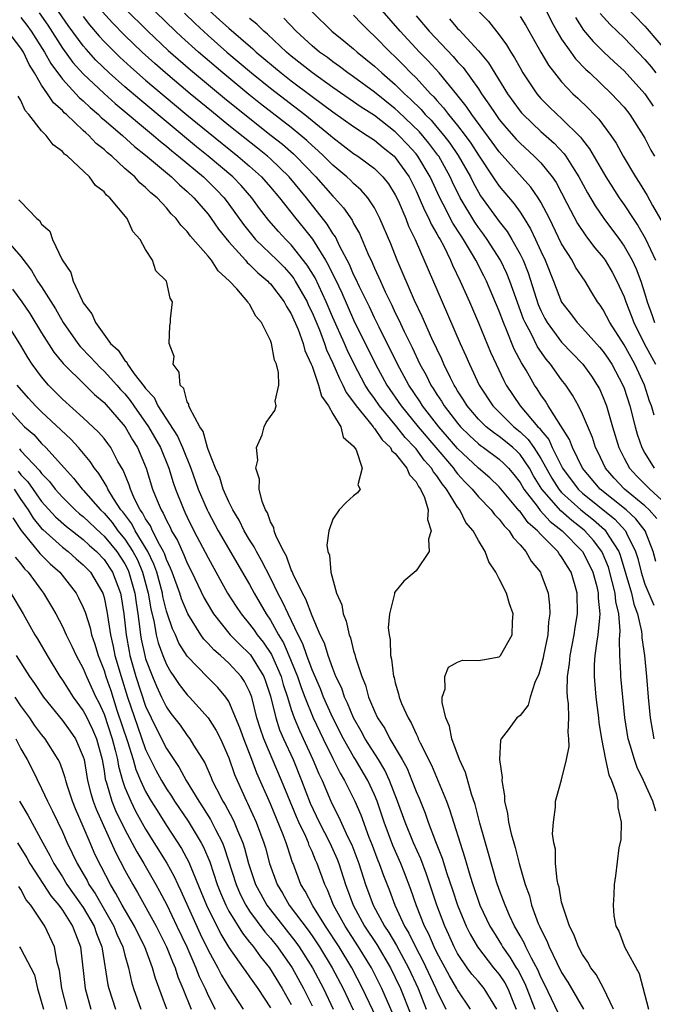
# Model space of a CAD drawing. Units: inches. Extents: x 2571000 to 2574000, y 1515000 to 1518000.
# Drawn here: x 2571375 to 2571436, y 1515817 to 1515912 of the extents above; entities that cross this region are included whole.
import ezdxf

# ---------------------------------------------------------------- set-up
doc = ezdxf.new("R2010")
doc.units = ezdxf.units.IN
doc.header["$MEASUREMENT"] = 0
doc.layers.add('LD25711515_2ft', color=62, linetype='Continuous')

msp = doc.modelspace()

# ---------------------------------------------------------------- linework, layer by layer
at = {"layer": 'LD25711515_2ft'}
for points, elevation in [([(2571426.672, 1515816.672), (2571425.368, 1515819.368), (2571425, 1515820.077), (2571424.731, 1515820.731), (2571424.088, 1515821.912), (2571423.547, 1515823), (2571423.387, 1515823.387), (2571423, 1515824.063), (2571422.673, 1515824.673), (2571422.472, 1515825), (2571421.996, 1515826.004), (2571421.554, 1515827), (2571421.421, 1515827.421), (2571421, 1515828.507), (2571420.746, 1515829.254), (2571419.975, 1515831.975), (2571419.122, 1515834.878), (2571418.673, 1515836.673), (2571418.324, 1515837.676), (2571417.761, 1515839.761), (2571417.186, 1515841), (2571416.446, 1515843), (2571416.21, 1515844.21), (2571415.865, 1515845), (2571415.518, 1515846.482), (2571415.525, 1515847), (2571415.794, 1515847.794), (2571415.771, 1515849), (2571416.126, 1515849.874), (2571417, 1515850.362), (2571417.454, 1515850.546), (2571419, 1515850.513), (2571419.396, 1515850.604), (2571421, 1515850.891), (2571421.108, 1515851), (2571422.247, 1515853), (2571422.288, 1515854.288), (2571422.344, 1515855), (2571421.986, 1515855.986), (2571421.682, 1515857), (2571421, 1515858.384), (2571420.676, 1515859), (2571420.007, 1515860.007), (2571419.651, 1515861), (2571419, 1515862.059), (2571418.495, 1515863), (2571417.789, 1515863.789), (2571417.199, 1515865), (2571417, 1515865.249), (2571415.926, 1515867), (2571415.503, 1515867.503), (2571415, 1515868.269), (2571414.669, 1515868.669), (2571414.497, 1515869), (2571413.792, 1515869.793), (2571413, 1515870.873), (2571412.894, 1515871), (2571411.967, 1515871.967), (2571411.158, 1515873), (2571409.477, 1515875), (2571409, 1515875.695), (2571408.445, 1515876.445), (2571408.107, 1515877), (2571407.038, 1515879), (2571406.38, 1515880.38), (2571406.119, 1515881), (2571405, 1515883.508), (2571404.361, 1515885), (2571403.289, 1515887.29), (2571402.537, 1515888.537), (2571401, 1515890.479), (2571400.472, 1515891), (2571399.76, 1515891.759), (2571398.83, 1515892.83), (2571397.959, 1515893.959), (2571397.214, 1515895), (2571396.179, 1515896.179), (2571395.39, 1515897), (2571393.024, 1515899), (2571391.902, 1515899.902), (2571386.436, 1515904.436), (2571385, 1515905.669), (2571383.491, 1515907), (2571382.223, 1515908.223), (2571381.268, 1515909.268), (2571381, 1515909.591), (2571379.554, 1515911.554), (2571377.121, 1515915.121)], 8680), ([(2571385, 1515913.181), (2571387.221, 1515911), (2571389.169, 1515909.169), (2571391.304, 1515907.304), (2571394.575, 1515904.575), (2571396.527, 1515903), (2571399.083, 1515901), (2571400.147, 1515900.147), (2571401.221, 1515899.221), (2571401.454, 1515899), (2571403.377, 1515897), (2571405, 1515895.162), (2571405.165, 1515895), (2571406.037, 1515894.037), (2571406.846, 1515892.846), (2571407, 1515892.527), (2571407.559, 1515891.559), (2571408.371, 1515889.629), (2571408.778, 1515888.778), (2571409, 1515888.244), (2571409.402, 1515887.402), (2571409.566, 1515887), (2571410.039, 1515885.961), (2571410.673, 1515884.673), (2571411, 1515883.948), (2571411.317, 1515883.317), (2571411.848, 1515882.151), (2571412.613, 1515880.613), (2571413.378, 1515879), (2571413.958, 1515877.958), (2571414.426, 1515877), (2571414.66, 1515876.66), (2571415, 1515876.105), (2571415.446, 1515875.446), (2571415.704, 1515875), (2571417, 1515873.329), (2571417.281, 1515873), (2571418.137, 1515872.137), (2571419, 1515871.347), (2571419.19, 1515871.19), (2571419.478, 1515871), (2571421, 1515869.862), (2571421.45, 1515869.45), (2571421.894, 1515869), (2571422.404, 1515868.403), (2571423, 1515867.648), (2571423.376, 1515867), (2571424.655, 1515865.345), (2571424.946, 1515864.946), (2571425.891, 1515863.891), (2571427.063, 1515863), (2571429.018, 1515861.018), (2571429.685, 1515859.685), (2571429.991, 1515859), (2571430.369, 1515857.631), (2571430.514, 1515857), (2571430.517, 1515856.517), (2571430.682, 1515855), (2571430.627, 1515854.627), (2571430.48, 1515853), (2571430.369, 1515852.369), (2571430.205, 1515851), (2571430.139, 1515850.139), (2571430.132, 1515849), (2571430.178, 1515848.178), (2571430.291, 1515847), (2571430.541, 1515845), (2571430.576, 1515844.576), (2571430.822, 1515843), (2571431.229, 1515841), (2571431.551, 1515839.551), (2571431.8, 1515839), (2571432.246, 1515837.754), (2571432.401, 1515837), (2571432.396, 1515836.396), (2571432.716, 1515835), (2571432.681, 1515833.319), (2571432.508, 1515832.508), (2571432.178, 1515829.822), (2571432.042, 1515829), (2571432.021, 1515828.021), (2571431.937, 1515827), (2571432.03, 1515825.97), (2571432.221, 1515825), (2571432.497, 1515824.497), (2571433, 1515823.098), (2571433.075, 1515822.925), (2571434.453, 1515820.453), (2571435.341, 1515817)], 8674), ([(2571436.047, 1515836.047), (2571435.773, 1515837), (2571434.862, 1515839), (2571434.252, 1515840.252), (2571433.991, 1515841), (2571433.599, 1515842.402), (2571433.406, 1515843), (2571433.089, 1515845), (2571432.874, 1515847), (2571432.68, 1515849), (2571432.682, 1515849.318), (2571432.583, 1515851), (2571432.552, 1515852.552), (2571432.631, 1515853.369), (2571432.502, 1515855), (2571432.206, 1515856.206), (2571432.142, 1515857), (2571431.871, 1515858.129), (2571431.493, 1515859.493), (2571431, 1515860.711), (2571430.867, 1515861), (2571430.07, 1515862.07), (2571429.231, 1515863), (2571429, 1515863.194), (2571427.979, 1515863.979), (2571426.907, 1515864.907), (2571425.085, 1515867), (2571424.289, 1515868.289), (2571423.893, 1515869), (2571423, 1515870.328), (2571422.666, 1515870.666), (2571422.302, 1515871), (2571421.588, 1515871.587), (2571421, 1515872.056), (2571420.432, 1515872.432), (2571419.743, 1515873), (2571419, 1515873.735), (2571417.917, 1515875), (2571417.577, 1515875.577), (2571417, 1515876.455), (2571416.801, 1515876.801), (2571416.666, 1515877), (2571416.311, 1515877.689), (2571415.674, 1515879), (2571415.473, 1515879.473), (2571414.514, 1515881.486), (2571413.589, 1515883.589), (2571412.861, 1515885.14), (2571411.19, 1515889), (2571410.564, 1515890.564), (2571409.53, 1515893), (2571409, 1515894.029), (2571408.372, 1515895), (2571407.733, 1515895.732), (2571407, 1515896.371), (2571406.691, 1515896.691), (2571406.356, 1515897), (2571405, 1515898.132), (2571404.145, 1515899), (2571403.556, 1515899.557), (2571403, 1515900.04), (2571402.507, 1515900.507), (2571401.928, 1515901), (2571401, 1515901.749), (2571398.043, 1515904.043), (2571396.93, 1515904.93), (2571394.413, 1515907), (2571392.07, 1515909), (2571390.454, 1515910.454), (2571389.871, 1515911), (2571387, 1515913.798)], 8672), ([(2571433, 1515913.536), (2571435, 1515911.492), (2571435.233, 1515911.233), (2571437.066, 1515909.066)], 8642), ([(2571375, 1515912.319), (2571375.579, 1515911.579), (2571375.985, 1515911), (2571377.277, 1515909), (2571377.891, 1515907.891), (2571379, 1515906.412), (2571380.622, 1515904.622), (2571381, 1515904.308), (2571381.663, 1515903.663), (2571382.456, 1515903), (2571382.725, 1515902.726), (2571383, 1515902.507), (2571384.763, 1515901), (2571385.931, 1515899.931), (2571387, 1515899.107), (2571389.492, 1515897), (2571390.242, 1515896.242), (2571391, 1515895.614), (2571391.643, 1515895), (2571393, 1515893.409), (2571393.311, 1515893), (2571393.997, 1515891.997), (2571395, 1515890.759), (2571396.602, 1515889), (2571396.777, 1515888.776), (2571397, 1515888.596), (2571397.792, 1515887.792), (2571398.746, 1515887), (2571398.859, 1515886.859), (2571399, 1515886.731), (2571400.316, 1515885), (2571400.542, 1515884.542), (2571401, 1515883.855), (2571401.671, 1515882.329), (2571402.146, 1515881), (2571402.311, 1515880.311), (2571402.929, 1515879), (2571403, 1515878.815), (2571403.628, 1515877), (2571403.919, 1515875.919), (2571404.569, 1515875), (2571405, 1515874.226), (2571405.76, 1515873), (2571405.996, 1515871.996), (2571407, 1515871.118), (2571407.039, 1515871.039), (2571407.086, 1515871), (2571407.235, 1515870.766), (2571407.828, 1515869), (2571407.417, 1515867.417), (2571407.624, 1515867), (2571407.365, 1515866.635), (2571407, 1515866.357), (2571406.275, 1515865.725), (2571405.599, 1515865), (2571405, 1515864.101), (2571404.604, 1515863), (2571404.406, 1515861.595), (2571404.506, 1515861), (2571404.664, 1515860.664), (2571404.802, 1515859), (2571405.362, 1515857), (2571405.863, 1515855.863), (2571405.994, 1515855), (2571406.292, 1515854.292), (2571406.565, 1515853), (2571406.694, 1515852.694), (2571407, 1515851.463), (2571407.117, 1515851.117), (2571407.176, 1515850.824), (2571407.776, 1515849), (2571408.139, 1515848.139), (2571408.436, 1515847), (2571409, 1515845.642), (2571409.3, 1515845), (2571409.988, 1515843.987), (2571410.493, 1515843), (2571411.663, 1515841), (2571412.134, 1515840.134), (2571412.602, 1515839), (2571413, 1515837.944), (2571413.287, 1515837.287), (2571413.862, 1515835.862), (2571414.166, 1515835), (2571414.876, 1515833.124), (2571415.519, 1515831.519), (2571415.961, 1515830.039), (2571416.491, 1515828.49), (2571416.977, 1515827), (2571417.823, 1515825), (2571418.212, 1515824.212), (2571418.895, 1515823), (2571420.448, 1515821), (2571421, 1515820.331), (2571421.534, 1515819.534), (2571421.809, 1515819), (2571422.366, 1515817.634), (2571422.642, 1515817)], 8684), ([(2571376.77, 1515912.77), (2571377.583, 1515911.583), (2571379, 1515909.394), (2571380.008, 1515908.008), (2571381, 1515906.902), (2571383, 1515905.012), (2571384.064, 1515904.064), (2571387.75, 1515901), (2571388.412, 1515900.412), (2571389, 1515899.957), (2571389.515, 1515899.515), (2571390.162, 1515899), (2571392.549, 1515897), (2571393, 1515896.569), (2571393.787, 1515895.787), (2571394.537, 1515895), (2571395, 1515894.388), (2571396.417, 1515892.417), (2571397.303, 1515891.303), (2571397.576, 1515891), (2571399.643, 1515889), (2571400.316, 1515888.316), (2571401, 1515887.562), (2571401.243, 1515887.244), (2571401.392, 1515887), (2571402.515, 1515885), (2571402.661, 1515884.662), (2571403, 1515883.973), (2571403.707, 1515882.293), (2571404.207, 1515881), (2571404.4, 1515880.4), (2571405, 1515879.099), (2571405.628, 1515877.628), (2571405.974, 1515877), (2571406.296, 1515876.296), (2571407, 1515875.365), (2571407.241, 1515875), (2571408.37, 1515873.63), (2571408.864, 1515873), (2571408.909, 1515872.909), (2571409, 1515872.833), (2571409.734, 1515871.734), (2571410.536, 1515871), (2571410.678, 1515870.678), (2571411, 1515870.416), (2571412.115, 1515869), (2571412.361, 1515868.361), (2571413, 1515867.701), (2571413.24, 1515867.24), (2571413.438, 1515867), (2571413.821, 1515866.179), (2571414.162, 1515865), (2571414.093, 1515864.092), (2571414.464, 1515863), (2571414.196, 1515862.195), (2571414.265, 1515861), (2571413, 1515859.132), (2571411.838, 1515858.162), (2571410.94, 1515857.06), (2571410.921, 1515856.921), (2571410.46, 1515855), (2571410.329, 1515853.671), (2571410.408, 1515853), (2571410.517, 1515852.517), (2571410.556, 1515851), (2571410.652, 1515850.651), (2571410.845, 1515849), (2571410.886, 1515848.885), (2571411, 1515848.376), (2571411.324, 1515847.323), (2571411.378, 1515847), (2571411.605, 1515846.395), (2571412.233, 1515845), (2571412.541, 1515844.541), (2571413, 1515843.462), (2571413.165, 1515843.165), (2571413.218, 1515843), (2571413.389, 1515842.611), (2571414.47, 1515840.47), (2571415.912, 1515837), (2571416.219, 1515836.219), (2571417.671, 1515831.671), (2571418.196, 1515829.804), (2571418.449, 1515829), (2571419.147, 1515827), (2571420.106, 1515825), (2571420.435, 1515824.435), (2571421.213, 1515823.213), (2571421.327, 1515823), (2571422.025, 1515822.025), (2571422.635, 1515821), (2571422.781, 1515820.781), (2571423.468, 1515819.468), (2571423.659, 1515819), (2571424.423, 1515817)], 8682), ([(2571381, 1515912.409), (2571381.613, 1515911.613), (2571382.529, 1515910.529), (2571383, 1515910.021), (2571384.517, 1515908.517), (2571385.561, 1515907.561), (2571387, 1515906.306), (2571388.789, 1515904.79), (2571390.972, 1515902.972), (2571393, 1515901.301), (2571395.874, 1515899), (2571397, 1515898.033), (2571398.146, 1515897), (2571399, 1515896.025), (2571399.864, 1515895), (2571401.437, 1515893), (2571402.155, 1515892.155), (2571403.031, 1515891.031), (2571404.299, 1515889), (2571404.56, 1515888.56), (2571405, 1515887.611), (2571405.211, 1515887.21), (2571405.854, 1515885.854), (2571407, 1515883.279), (2571409.103, 1515879), (2571410.2, 1515877), (2571411.567, 1515875), (2571413.207, 1515873), (2571416.592, 1515869), (2571416.753, 1515868.753), (2571417, 1515868.46), (2571417.698, 1515867.698), (2571418.38, 1515867), (2571419, 1515866.253), (2571420.224, 1515865), (2571420.547, 1515864.547), (2571421, 1515864.107), (2571421.462, 1515863.462), (2571421.956, 1515863), (2571422.336, 1515862.336), (2571423, 1515861.654), (2571423.558, 1515861), (2571424.073, 1515860.072), (2571424.952, 1515859), (2571425, 1515858.895), (2571425.695, 1515857), (2571425.847, 1515855.847), (2571425.869, 1515855), (2571425.749, 1515854.251), (2571425.659, 1515853), (2571425.245, 1515851), (2571425.213, 1515850.787), (2571425, 1515849.915), (2571424.797, 1515849.203), (2571424.413, 1515848.413), (2571423.972, 1515847), (2571423.773, 1515846.227), (2571423, 1515845.255), (2571422.684, 1515845), (2571421.87, 1515843.87), (2571421.183, 1515843), (2571421.116, 1515842.883), (2571421.013, 1515841), (2571421.277, 1515839.277), (2571421.237, 1515839), (2571421.519, 1515837.519), (2571421.517, 1515837), (2571421.805, 1515835.805), (2571421.894, 1515835), (2571422.149, 1515833.851), (2571422.392, 1515833), (2571422.542, 1515832.542), (2571422.921, 1515831), (2571423.49, 1515829), (2571423.895, 1515827.895), (2571424.116, 1515827), (2571424.756, 1515825.244), (2571424.86, 1515825), (2571425, 1515824.694), (2571425.586, 1515823.586), (2571425.8, 1515823), (2571426.527, 1515821.473), (2571427, 1515820.536), (2571427.598, 1515819.598), (2571429.095, 1515817)], 8678), ([(2571431.969, 1515817), (2571431.038, 1515819.038), (2571430.331, 1515820.331), (2571429.821, 1515821), (2571429.528, 1515821.528), (2571429, 1515822.274), (2571428.61, 1515823), (2571428.175, 1515824.175), (2571427.747, 1515825), (2571427.067, 1515827), (2571427, 1515827.299), (2571426.749, 1515828.749), (2571426.667, 1515829), (2571426.571, 1515829.429), (2571426.415, 1515831), (2571426.401, 1515832.401), (2571426.259, 1515833), (2571426.135, 1515833.865), (2571426.212, 1515835), (2571426.423, 1515836.423), (2571426.417, 1515837), (2571426.532, 1515837.467), (2571427, 1515839.071), (2571427.459, 1515841), (2571427.736, 1515842.264), (2571427.697, 1515843), (2571427.628, 1515843.628), (2571427.693, 1515845), (2571427.647, 1515846.354), (2571427.569, 1515847), (2571427.536, 1515847.536), (2571427.563, 1515849), (2571427.747, 1515850.253), (2571427.806, 1515851), (2571428.195, 1515853), (2571428.29, 1515853.71), (2571428.522, 1515855), (2571428.497, 1515857), (2571428.308, 1515857.692), (2571427.917, 1515859), (2571427.551, 1515859.551), (2571427, 1515860.498), (2571426.775, 1515860.775), (2571426.638, 1515861), (2571425, 1515862.644), (2571424.685, 1515863), (2571423.771, 1515863.771), (2571423, 1515864.855), (2571422.925, 1515864.925), (2571421, 1515867.217), (2571420.094, 1515868.094), (2571419, 1515869.015), (2571417, 1515870.909), (2571416.038, 1515872.038), (2571415.194, 1515873), (2571413.619, 1515875), (2571413.384, 1515875.384), (2571412.292, 1515877), (2571411.212, 1515879), (2571409.44, 1515882.56), (2571409, 1515883.458), (2571408.509, 1515884.509), (2571407.566, 1515886.434), (2571407.214, 1515887.214), (2571407, 1515887.635), (2571406.593, 1515888.593), (2571405.675, 1515890.325), (2571405.241, 1515891.241), (2571405, 1515891.572), (2571404.464, 1515892.464), (2571402.454, 1515895), (2571400.798, 1515897), (2571399, 1515898.745), (2571398.716, 1515899), (2571397.769, 1515899.769), (2571395, 1515901.959), (2571393.321, 1515903.321), (2571391.292, 1515905), (2571388.92, 1515907), (2571387.895, 1515907.895), (2571386.668, 1515909), (2571385, 1515910.591), (2571383.805, 1515911.805), (2571382.856, 1515912.856)], 8676), ([(2571390.73, 1515912.73), (2571391.75, 1515911.75), (2571393, 1515910.592), (2571394.816, 1515909), (2571396.007, 1515908.007), (2571397.183, 1515907), (2571399, 1515905.535), (2571402.309, 1515903), (2571404.778, 1515901), (2571405, 1515900.799), (2571407, 1515899.267), (2571407.404, 1515899), (2571409, 1515897.815), (2571409.813, 1515897), (2571410.336, 1515896.335), (2571411, 1515895.281), (2571411.27, 1515894.73), (2571412.016, 1515893), (2571412.286, 1515892.286), (2571412.921, 1515891), (2571415.501, 1515885), (2571417.249, 1515881), (2571417.799, 1515879.799), (2571418.139, 1515879), (2571419.078, 1515877), (2571420.367, 1515875), (2571422.404, 1515873), (2571423, 1515872.517), (2571423.781, 1515871.781), (2571424.316, 1515871), (2571425, 1515869.93), (2571426.049, 1515868.049), (2571426.717, 1515867), (2571427, 1515866.679), (2571428.853, 1515865), (2571430.05, 1515864.05), (2571431.114, 1515863.114), (2571431.221, 1515863), (2571431.538, 1515862.462), (2571432.493, 1515861), (2571432.639, 1515860.639), (2571433.7, 1515857), (2571433.934, 1515855.934), (2571434.286, 1515855), (2571434.682, 1515853.318), (2571434.712, 1515853), (2571434.717, 1515852.716), (2571434.976, 1515851), (2571435.161, 1515849), (2571435.314, 1515847), (2571435.501, 1515845), (2571435.722, 1515843.722), (2571435.876, 1515843)], 8670), ([(2571393.119, 1515913), (2571394.116, 1515912.116), (2571395, 1515911.298), (2571397.314, 1515909.314), (2571397.642, 1515909), (2571400.022, 1515907), (2571401, 1515906.239), (2571403, 1515904.739), (2571404.013, 1515904.013), (2571405, 1515903.249), (2571407, 1515901.84), (2571408.315, 1515901), (2571409, 1515900.541), (2571409.831, 1515899.831), (2571410.882, 1515899), (2571411, 1515898.881), (2571412.324, 1515897), (2571413, 1515895.67), (2571413.306, 1515895), (2571413.808, 1515893.808), (2571414.24, 1515893), (2571414.465, 1515892.465), (2571415, 1515891.548), (2571415.183, 1515891.183), (2571415.303, 1515891), (2571415.657, 1515890.343), (2571416.318, 1515889), (2571416.518, 1515888.518), (2571417.246, 1515887), (2571418.124, 1515885), (2571419, 1515882.978), (2571420.168, 1515880.168), (2571420.691, 1515879), (2571421.429, 1515877.429), (2571421.668, 1515877), (2571422.995, 1515875), (2571424.707, 1515873), (2571424.858, 1515872.858), (2571425, 1515872.65), (2571425.761, 1515871.761), (2571426.099, 1515871), (2571427.089, 1515869), (2571428.581, 1515867), (2571429, 1515866.619), (2571432.098, 1515864.098), (2571433.129, 1515863), (2571433.223, 1515862.777), (2571434.114, 1515861), (2571434.326, 1515860.326), (2571434.64, 1515859), (2571435, 1515857.866), (2571435.851, 1515855.851)], 8668), ([(2571436.054, 1515860.054), (2571435.798, 1515861), (2571435.019, 1515863), (2571434.142, 1515864.142), (2571433.188, 1515865), (2571430.713, 1515867), (2571428.995, 1515869), (2571428.035, 1515871), (2571427.761, 1515871.761), (2571425.697, 1515875), (2571425.439, 1515875.439), (2571425, 1515876.074), (2571424.648, 1515876.648), (2571424.403, 1515877), (2571423.576, 1515878.424), (2571423.132, 1515879.132), (2571422.44, 1515880.44), (2571421.706, 1515882.294), (2571421.395, 1515883), (2571421, 1515884.107), (2571419.776, 1515887), (2571419.508, 1515887.507), (2571418.763, 1515889), (2571418.438, 1515889.562), (2571417.56, 1515891), (2571417.329, 1515891.329), (2571416.551, 1515892.551), (2571415.62, 1515894.38), (2571415.285, 1515895), (2571414.356, 1515897), (2571413.181, 1515899), (2571413, 1515899.227), (2571412.151, 1515900.151), (2571411.36, 1515901), (2571411, 1515901.343), (2571409, 1515902.902), (2571407.72, 1515903.72), (2571405, 1515905.605), (2571403.043, 1515907), (2571401, 1515908.617), (2571400.54, 1515909), (2571398.716, 1515910.716), (2571398.373, 1515911), (2571397.682, 1515911.682), (2571397, 1515912.227)], 8666), ([(2571436.167, 1515864.167), (2571435.43, 1515865), (2571435, 1515865.395), (2571433.031, 1515867), (2571432.055, 1515868.055), (2571431.217, 1515869), (2571430.506, 1515870.506), (2571430.249, 1515871), (2571429.951, 1515871.952), (2571429, 1515874.217), (2571428.608, 1515875), (2571428.029, 1515876.029), (2571427.386, 1515877), (2571427, 1515877.496), (2571425.927, 1515879), (2571425.498, 1515879.498), (2571424.666, 1515880.666), (2571424.053, 1515881.946), (2571423.489, 1515883), (2571423.342, 1515883.342), (2571422.025, 1515887), (2571421.729, 1515887.729), (2571421.123, 1515889), (2571419.844, 1515891), (2571419.495, 1515891.495), (2571419, 1515892.144), (2571418.647, 1515892.647), (2571417.237, 1515895), (2571416.502, 1515896.502), (2571416.276, 1515897), (2571415.175, 1515899), (2571415.104, 1515899.104), (2571414.24, 1515900.24), (2571413.324, 1515901.325), (2571411.294, 1515903.294), (2571411, 1515903.555), (2571409, 1515905.155), (2571407, 1515906.623), (2571406.453, 1515907), (2571405.63, 1515907.63), (2571405, 1515908.067), (2571404.474, 1515908.474), (2571403.723, 1515909), (2571403, 1515909.601), (2571401.468, 1515911), (2571400.278, 1515912.278)], 8664), ([(2571403, 1515912.859), (2571404.903, 1515911), (2571406.07, 1515910.07), (2571407, 1515909.307), (2571407.34, 1515909), (2571409, 1515907.654), (2571409.699, 1515907), (2571411, 1515905.885), (2571411.892, 1515905), (2571412.479, 1515904.479), (2571413.483, 1515903.483), (2571413.89, 1515903), (2571414.444, 1515902.444), (2571415, 1515901.801), (2571415.675, 1515901), (2571416.253, 1515900.253), (2571417.065, 1515899.065), (2571418.221, 1515897), (2571418.477, 1515896.477), (2571419, 1515895.525), (2571419.201, 1515895.201), (2571421, 1515892.713), (2571421.759, 1515891.759), (2571422.213, 1515891), (2571423, 1515889.588), (2571423.285, 1515889), (2571423.779, 1515887.779), (2571424.753, 1515884.753), (2571425, 1515884.178), (2571425.398, 1515883.398), (2571425.622, 1515883), (2571427, 1515881.132), (2571429.035, 1515879), (2571429.855, 1515877.855), (2571430.426, 1515877), (2571430.629, 1515876.628), (2571431, 1515875.812), (2571431.31, 1515875), (2571431.889, 1515873), (2571432.489, 1515871), (2571433, 1515869.977), (2571433.521, 1515869), (2571434.236, 1515868.236), (2571435.238, 1515867.238), (2571435.48, 1515867), (2571437, 1515865.621)], 8662), ([(2571407, 1515912.557), (2571407.751, 1515911.751), (2571408.484, 1515911), (2571409, 1515910.533), (2571410.505, 1515909), (2571411, 1515908.538), (2571411.773, 1515907.773), (2571412.512, 1515907), (2571413, 1515906.516), (2571414.387, 1515905), (2571414.699, 1515904.698), (2571415, 1515904.34), (2571415.645, 1515903.645), (2571416.12, 1515903), (2571417, 1515901.938), (2571417.718, 1515901), (2571418.256, 1515900.256), (2571419, 1515899.1), (2571420.398, 1515897), (2571420.628, 1515896.628), (2571421, 1515896.109), (2571422.429, 1515894.429), (2571423, 1515893.621), (2571423.405, 1515893), (2571424.015, 1515892.015), (2571424.492, 1515891), (2571425, 1515889.853), (2571425.4, 1515889), (2571426.204, 1515887), (2571427, 1515884.959), (2571427.863, 1515883.863), (2571428.486, 1515883), (2571429, 1515882.467), (2571430.639, 1515880.639), (2571431, 1515880.209), (2571431.494, 1515879.494), (2571431.814, 1515879), (2571432.889, 1515877), (2571433, 1515876.694), (2571433.545, 1515875), (2571434.057, 1515873), (2571434.267, 1515872.267), (2571434.699, 1515871), (2571435, 1515870.466), (2571435.91, 1515869)], 8660), ([(2571435.898, 1515874.102), (2571435.624, 1515875), (2571435.458, 1515875.459), (2571434.965, 1515877), (2571434.028, 1515879), (2571433, 1515880.861), (2571431.629, 1515883), (2571431, 1515884.231), (2571430.693, 1515884.693), (2571430.459, 1515885), (2571429.905, 1515885.905), (2571429.264, 1515887), (2571428.343, 1515888.343), (2571427.996, 1515889), (2571427, 1515890.573), (2571425.824, 1515893), (2571425, 1515894.59), (2571424.75, 1515895), (2571424.03, 1515896.03), (2571421, 1515899.4), (2571420.334, 1515900.334), (2571418.35, 1515903), (2571417.816, 1515903.816), (2571416.924, 1515904.924), (2571415.211, 1515907), (2571414.16, 1515908.16), (2571413.338, 1515909), (2571411.458, 1515911), (2571409.753, 1515913)], 8658), ([(2571413, 1515912.488), (2571414.265, 1515911), (2571416.571, 1515908.571), (2571417, 1515908.064), (2571417.514, 1515907.515), (2571419, 1515905.457), (2571419.301, 1515905), (2571420.012, 1515904.012), (2571420.659, 1515903), (2571421, 1515902.538), (2571421.697, 1515901.697), (2571422.636, 1515900.636), (2571423, 1515900.25), (2571424.37, 1515899), (2571425, 1515898.352), (2571426.087, 1515897), (2571426.458, 1515896.458), (2571427.504, 1515894.496), (2571428.529, 1515892.529), (2571429.329, 1515891.33), (2571429.596, 1515891), (2571430.196, 1515890.196), (2571431, 1515889.257), (2571431.182, 1515889), (2571431.856, 1515887.855), (2571432.319, 1515887), (2571433, 1515885.478), (2571433.168, 1515885), (2571433.688, 1515883.688), (2571433.943, 1515883), (2571434.949, 1515881), (2571436.025, 1515879)], 8656), ([(2571416.203, 1515912.203), (2571417, 1515911.275), (2571417.144, 1515911.144), (2571419, 1515909.123), (2571419.966, 1515907.965), (2571421.8, 1515905), (2571423, 1515903.34), (2571423.154, 1515903.154), (2571423.292, 1515903), (2571425, 1515901.386), (2571426.264, 1515900.264), (2571427.233, 1515899.233), (2571427.398, 1515899), (2571428.036, 1515897.964), (2571428.658, 1515897), (2571429.476, 1515895.476), (2571430.219, 1515894.219), (2571431.071, 1515893), (2571432.551, 1515891), (2571433, 1515890.354), (2571433.768, 1515889), (2571434.163, 1515888.163), (2571434.602, 1515887), (2571435, 1515885.778), (2571435.232, 1515885), (2571435.7, 1515883.7), (2571435.929, 1515883)], 8654), ([(2571418.979, 1515912.978), (2571419.97, 1515911.97), (2571421, 1515910.673), (2571421.696, 1515909.696), (2571422.102, 1515909), (2571422.466, 1515908.466), (2571423, 1515907.48), (2571423.28, 1515907), (2571424.609, 1515905), (2571425, 1515904.548), (2571425.774, 1515903.774), (2571426.568, 1515903), (2571427, 1515902.622), (2571428.818, 1515900.818), (2571429, 1515900.561), (2571429.69, 1515899.69), (2571431.248, 1515897), (2571432.521, 1515895), (2571433, 1515894.314), (2571433.867, 1515893), (2571434.329, 1515892.329), (2571435.062, 1515891.062), (2571436.022, 1515889)], 8652), ([(2571423, 1515912.438), (2571423.546, 1515911.546), (2571424.997, 1515908.997), (2571425.734, 1515907.734), (2571426.301, 1515907), (2571427, 1515906.135), (2571428.083, 1515905), (2571428.563, 1515904.563), (2571429.584, 1515903.584), (2571430.136, 1515903), (2571430.57, 1515902.57), (2571431.713, 1515901), (2571432.237, 1515900.237), (2571432.904, 1515899), (2571434.105, 1515897), (2571434.466, 1515896.466), (2571435.217, 1515895.216), (2571435.735, 1515894.266), (2571436.666, 1515892.666)], 8650), ([(2571425.497, 1515913), (2571426.005, 1515912.005), (2571426.542, 1515911), (2571427, 1515910.247), (2571427.871, 1515909), (2571428.346, 1515908.347), (2571429.328, 1515907.328), (2571429.694, 1515907), (2571431.805, 1515905), (2571432.385, 1515904.385), (2571433, 1515903.696), (2571433.551, 1515903), (2571434.853, 1515901), (2571435, 1515900.741), (2571435.588, 1515899.588), (2571435.925, 1515899)], 8648), ([(2571428.318, 1515912.318), (2571429.108, 1515911.107), (2571430.021, 1515910.02), (2571431.064, 1515909), (2571432.059, 1515908.06), (2571433, 1515907.203), (2571435, 1515904.999), (2571435.815, 1515903.815)], 8646), ([(2571430.704, 1515912.704), (2571431.652, 1515911.652), (2571433, 1515910.366), (2571435, 1515908.293), (2571435.592, 1515907.592), (2571436.064, 1515907)], 8644), ([(2571420.782, 1515817), (2571419.554, 1515819), (2571419, 1515819.669), (2571418.377, 1515820.377), (2571417.921, 1515821), (2571417, 1515822.356), (2571416.657, 1515823), (2571416.153, 1515824.153), (2571415.76, 1515825), (2571414.997, 1515827), (2571413.996, 1515829.996), (2571413.451, 1515831.451), (2571412.742, 1515833), (2571411.938, 1515835), (2571411.225, 1515837), (2571410.451, 1515839), (2571409.991, 1515839.991), (2571409.398, 1515841), (2571408.122, 1515843), (2571407.725, 1515843.725), (2571406.983, 1515845), (2571406.417, 1515846.417), (2571406.13, 1515847), (2571405.854, 1515847.854), (2571405.298, 1515849), (2571405, 1515849.743), (2571404.537, 1515851), (2571404.182, 1515852.182), (2571403.794, 1515853), (2571403, 1515854.815), (2571402.406, 1515856.406), (2571402.066, 1515857), (2571401.184, 1515858.816), (2571401.091, 1515859.091), (2571401, 1515859.25), (2571400.551, 1515860.551), (2571400.286, 1515861), (2571399.559, 1515862.441), (2571399.359, 1515863), (2571399.311, 1515863.311), (2571399, 1515863.846), (2571398.711, 1515864.711), (2571398.52, 1515865), (2571398.189, 1515865.811), (2571397.929, 1515867), (2571397.945, 1515867.945), (2571397.606, 1515869), (2571397.773, 1515869.773), (2571397.674, 1515871), (2571398.218, 1515872.217), (2571398.407, 1515873), (2571398.602, 1515873.398), (2571399.432, 1515874.568), (2571399.54, 1515875), (2571399.458, 1515875.458), (2571399.797, 1515877), (2571399.785, 1515878.215), (2571399.566, 1515879), (2571399.382, 1515879.382), (2571399.109, 1515881), (2571399, 1515881.294), (2571398.151, 1515883), (2571397.609, 1515883.609), (2571397, 1515884.761), (2571396.885, 1515884.885), (2571396.837, 1515885), (2571395.765, 1515886.235), (2571395.075, 1515887), (2571393.973, 1515887.973), (2571393.325, 1515889), (2571393, 1515889.391), (2571391.304, 1515891.304), (2571391, 1515891.744), (2571390.367, 1515892.367), (2571389.94, 1515893), (2571389.463, 1515893.463), (2571389, 1515894.028), (2571388.098, 1515895), (2571387.489, 1515895.489), (2571387, 1515895.998), (2571386.448, 1515896.448), (2571385.953, 1515897), (2571385, 1515897.825), (2571383.735, 1515899), (2571383.323, 1515899.323), (2571383, 1515899.642), (2571382.231, 1515900.231), (2571381.531, 1515901), (2571381.235, 1515901.235), (2571381, 1515901.475), (2571379.388, 1515903), (2571379.176, 1515903.176), (2571379, 1515903.378), (2571378.133, 1515904.133), (2571377.565, 1515905), (2571377, 1515905.809), (2571376.314, 1515907), (2571375.806, 1515907.806), (2571375.25, 1515909), (2571375, 1515909.385), (2571373.745, 1515911)], 8686), ([(2571418.251, 1515817), (2571417, 1515818.856), (2571416.928, 1515819), (2571416.202, 1515820.202), (2571415, 1515822.458), (2571414.737, 1515823), (2571414.225, 1515824.225), (2571413.822, 1515825), (2571413.054, 1515826.946), (2571412.508, 1515828.508), (2571411.889, 1515830.111), (2571411.536, 1515831), (2571410.759, 1515832.759), (2571409.923, 1515835), (2571409.248, 1515837), (2571409, 1515837.609), (2571408.364, 1515839), (2571407.192, 1515841), (2571407, 1515841.301), (2571406.015, 1515843), (2571405.001, 1515845), (2571404.116, 1515847), (2571403.803, 1515847.803), (2571403, 1515849.624), (2571402.491, 1515851), (2571402.118, 1515852.119), (2571401.663, 1515853), (2571400.69, 1515855), (2571400.166, 1515856.166), (2571399.712, 1515857), (2571399, 1515858.462), (2571398.15, 1515860.15), (2571397.65, 1515861), (2571397.449, 1515861.449), (2571397, 1515862.128), (2571396.481, 1515863), (2571396.002, 1515864.002), (2571395.373, 1515865), (2571395, 1515865.761), (2571394.454, 1515867), (2571394.124, 1515868.125), (2571393.721, 1515869), (2571393, 1515870.817), (2571392.937, 1515871), (2571392.524, 1515872.524), (2571392.202, 1515873), (2571391.234, 1515874.766), (2571391.163, 1515875), (2571391.155, 1515875.155), (2571391, 1515875.389), (2571390.657, 1515876.657), (2571390.33, 1515877), (2571390.231, 1515878.231), (2571389.656, 1515879), (2571389.736, 1515879.736), (2571389.25, 1515881), (2571389.314, 1515882.686), (2571389.396, 1515883), (2571389.378, 1515883.378), (2571389.585, 1515885), (2571389.348, 1515885.348), (2571389.012, 1515887), (2571387.97, 1515887.97), (2571387.658, 1515889), (2571387, 1515890.034), (2571386.474, 1515891), (2571385.768, 1515891.768), (2571385.218, 1515893), (2571383.552, 1515895), (2571383.247, 1515895.247), (2571383, 1515895.558), (2571382.181, 1515896.181), (2571381.598, 1515897), (2571379.472, 1515899), (2571379.199, 1515899.199), (2571379, 1515899.433), (2571378.1, 1515900.1), (2571377.422, 1515901), (2571377, 1515901.44), (2571375.77, 1515903), (2571375.401, 1515903.401), (2571375, 1515904.351), (2571374.753, 1515904.753)], 8688), ([(2571374.813, 1515894.813), (2571375, 1515894.594), (2571376.536, 1515893), (2571376.805, 1515892.805), (2571377, 1515892.456), (2571377.783, 1515891.783), (2571378.04, 1515891), (2571378.967, 1515889.033), (2571379.822, 1515887.822), (2571380.026, 1515887), (2571380.884, 1515885.116), (2571381, 1515884.908), (2571381.841, 1515883.841), (2571382.167, 1515883), (2571383.623, 1515881), (2571384.349, 1515880.348), (2571385, 1515879.354), (2571385.194, 1515879.193), (2571385.269, 1515879), (2571385.91, 1515878.09), (2571386.87, 1515876.871), (2571387, 1515876.673), (2571387.803, 1515875.802), (2571388.164, 1515875), (2571390.072, 1515872.072), (2571390.539, 1515871), (2571391.338, 1515869), (2571392.055, 1515867), (2571392.901, 1515865), (2571393, 1515864.802), (2571393.973, 1515863), (2571397, 1515857.82), (2571397.433, 1515857), (2571398.597, 1515855), (2571399, 1515854.413), (2571399.775, 1515853), (2571400.24, 1515852.239), (2571400.773, 1515851), (2571401.59, 1515849), (2571401.943, 1515847.943), (2571402.303, 1515847), (2571403.123, 1515845), (2571404.069, 1515843), (2571405, 1515841.096), (2571405.7, 1515839.7), (2571406.129, 1515839), (2571407.116, 1515837), (2571407.677, 1515835.677), (2571408.465, 1515833.535), (2571408.771, 1515832.771), (2571409.313, 1515831.313), (2571409.451, 1515831), (2571409.861, 1515829.861), (2571410.434, 1515828.434), (2571410.96, 1515827), (2571411.897, 1515825), (2571412.317, 1515824.317), (2571412.957, 1515823), (2571413.664, 1515821.664), (2571414.906, 1515819), (2571415, 1515818.761), (2571415.854, 1515817)], 8690), ([(2571373.314, 1515891.314), (2571375, 1515889.347), (2571376.022, 1515888.022), (2571376.608, 1515887), (2571377, 1515886.429), (2571378.329, 1515884.329), (2571379.068, 1515883), (2571380.473, 1515881), (2571380.704, 1515880.704), (2571381.687, 1515879.687), (2571382.648, 1515878.648), (2571383, 1515878.343), (2571384.23, 1515877), (2571384.586, 1515876.586), (2571385, 1515876.149), (2571385.526, 1515875.526), (2571385.87, 1515875), (2571387.29, 1515873), (2571388.427, 1515871), (2571389.228, 1515869), (2571389.636, 1515867.636), (2571389.864, 1515867), (2571390.656, 1515865), (2571390.778, 1515864.778), (2571391, 1515864.286), (2571391.637, 1515863), (2571393, 1515860.399), (2571394.883, 1515857), (2571395.701, 1515855.701), (2571396.173, 1515855), (2571397, 1515854.027), (2571397.435, 1515853.436), (2571397.72, 1515853), (2571398.294, 1515852.294), (2571399.093, 1515851.093), (2571400.016, 1515849), (2571400.23, 1515848.23), (2571400.635, 1515847), (2571401, 1515845.817), (2571401.287, 1515845), (2571401.79, 1515843.79), (2571403.087, 1515841), (2571403.648, 1515839.648), (2571403.959, 1515839), (2571404.807, 1515837), (2571405, 1515836.585), (2571405.547, 1515835.547), (2571406.449, 1515833.551), (2571406.812, 1515832.812), (2571407.505, 1515831), (2571408.154, 1515829), (2571408.884, 1515827), (2571409.958, 1515825), (2571410.379, 1515824.379), (2571411.12, 1515823.12), (2571412.268, 1515821), (2571413.196, 1515819), (2571413.987, 1515817)], 8692), ([(2571374.202, 1515886.202), (2571375.089, 1515885), (2571375.87, 1515883.87), (2571377, 1515882.007), (2571378.161, 1515880.161), (2571379.068, 1515879.068), (2571381.194, 1515877), (2571382.095, 1515876.095), (2571383, 1515875.334), (2571385.029, 1515873), (2571385.747, 1515871.747), (2571386.219, 1515871), (2571387.05, 1515869), (2571387.67, 1515867), (2571388.092, 1515865.908), (2571388.479, 1515865), (2571388.688, 1515864.689), (2571389, 1515863.975), (2571389.345, 1515863.345), (2571389.501, 1515863), (2571390.056, 1515862.056), (2571390.677, 1515860.677), (2571391, 1515859.872), (2571391.442, 1515859), (2571392.595, 1515856.595), (2571393.321, 1515855.321), (2571393.525, 1515855), (2571395, 1515853.168), (2571395.142, 1515853), (2571396.062, 1515852.062), (2571397, 1515851.173), (2571397.077, 1515851.078), (2571398.349, 1515849), (2571398.529, 1515848.529), (2571399, 1515847.102), (2571399.508, 1515845), (2571399.877, 1515843.877), (2571400.257, 1515843), (2571401.174, 1515841), (2571401.992, 1515839), (2571402.829, 1515836.829), (2571403.685, 1515835), (2571404.723, 1515833), (2571405.428, 1515831.427), (2571405.591, 1515831), (2571406.228, 1515829), (2571406.958, 1515827), (2571408.044, 1515825), (2571409.221, 1515823.22), (2571410.536, 1515821), (2571411, 1515820.06), (2571411.492, 1515819), (2571412.487, 1515816.487)], 8694), ([(2571410.718, 1515816.718), (2571409.716, 1515819), (2571408.72, 1515821), (2571407.482, 1515823), (2571406.17, 1515825), (2571405.073, 1515827), (2571404.476, 1515828.476), (2571404.213, 1515829), (2571403.504, 1515831), (2571403.341, 1515831.341), (2571403, 1515832.173), (2571402.736, 1515832.736), (2571402.652, 1515833), (2571402.39, 1515833.61), (2571401.721, 1515835), (2571401.498, 1515835.498), (2571400.056, 1515839), (2571398.36, 1515843), (2571398.01, 1515844.009), (2571397.703, 1515845), (2571397.201, 1515847), (2571397.151, 1515847.151), (2571397, 1515847.545), (2571396.516, 1515848.516), (2571396.182, 1515849), (2571395, 1515850.279), (2571394.194, 1515851), (2571393.541, 1515851.541), (2571393, 1515852.149), (2571392.581, 1515852.581), (2571392.29, 1515853), (2571391.045, 1515855), (2571390.454, 1515856.454), (2571390.287, 1515857), (2571389.561, 1515859), (2571389.401, 1515859.4), (2571389, 1515860.238), (2571388.804, 1515860.804), (2571388.71, 1515861), (2571388.317, 1515861.683), (2571387.658, 1515863), (2571387.458, 1515863.458), (2571387, 1515864.139), (2571386.705, 1515864.706), (2571386.482, 1515865), (2571385.941, 1515866.059), (2571385.528, 1515867), (2571385.407, 1515867.407), (2571384.823, 1515868.823), (2571384.339, 1515869.661), (2571383.64, 1515871), (2571383.376, 1515871.376), (2571383, 1515871.862), (2571382.48, 1515872.48), (2571381, 1515873.862), (2571379, 1515875.654), (2571377.668, 1515877), (2571377, 1515877.779), (2571376.092, 1515879), (2571375.658, 1515879.658), (2571375, 1515880.8), (2571373.629, 1515883)], 8696), ([(2571409.504, 1515815.504), (2571407.864, 1515819), (2571406.839, 1515821), (2571405.61, 1515823), (2571404.288, 1515825), (2571403.062, 1515826.938), (2571402.344, 1515828.343), (2571401.933, 1515829), (2571401.184, 1515831), (2571401.125, 1515831.125), (2571400.624, 1515832.624), (2571400.519, 1515833), (2571400.236, 1515833.764), (2571399, 1515836.734), (2571397.685, 1515839.685), (2571397.21, 1515841), (2571396.434, 1515843), (2571396.062, 1515844.062), (2571395, 1515846.57), (2571394.714, 1515847), (2571393.937, 1515847.937), (2571392.931, 1515848.93), (2571391, 1515850.942), (2571390.206, 1515852.206), (2571389.855, 1515853), (2571389.572, 1515853.572), (2571389.062, 1515855.062), (2571389, 1515855.267), (2571388.662, 1515856.662), (2571388.606, 1515857), (2571388.063, 1515859), (2571387.79, 1515859.79), (2571387.208, 1515861), (2571386, 1515863), (2571385.658, 1515863.658), (2571384.8, 1515864.8), (2571384.628, 1515865), (2571383.909, 1515866.091), (2571383.356, 1515867), (2571383.255, 1515867.254), (2571382.496, 1515868.496), (2571382.088, 1515869), (2571381.665, 1515869.666), (2571380.544, 1515871), (2571379.792, 1515871.793), (2571377, 1515874.419), (2571376.417, 1515875), (2571375.736, 1515875.736), (2571374.642, 1515877)], 8698), ([(2571373.535, 1515875), (2571375, 1515873.366), (2571375.367, 1515873), (2571376.233, 1515872.233), (2571377, 1515871.385), (2571377.395, 1515871), (2571379.196, 1515869), (2571380.065, 1515868.066), (2571380.885, 1515867), (2571381, 1515866.886), (2571382.653, 1515865), (2571383, 1515864.671), (2571383.775, 1515863.775), (2571384.341, 1515863), (2571385, 1515862.198), (2571385.783, 1515861), (2571386.204, 1515860.204), (2571386.711, 1515859), (2571387.25, 1515857), (2571387.499, 1515855.499), (2571387.828, 1515854.172), (2571388.027, 1515853), (2571388.215, 1515852.214), (2571388.647, 1515851), (2571389, 1515850.139), (2571389.415, 1515849.416), (2571389.716, 1515849), (2571390.227, 1515848.227), (2571391, 1515847.223), (2571391.218, 1515847), (2571393, 1515845.027), (2571393.792, 1515843.793), (2571394.193, 1515843), (2571395, 1515841.186), (2571395.558, 1515839.558), (2571395.787, 1515839), (2571396.689, 1515837), (2571396.8, 1515836.8), (2571397.624, 1515835), (2571398.369, 1515833), (2571398.514, 1515832.513), (2571398.908, 1515831), (2571399.635, 1515829), (2571400.155, 1515828.155), (2571400.812, 1515827), (2571402.615, 1515824.614), (2571403, 1515824.071), (2571403.724, 1515823), (2571404.946, 1515821), (2571405.978, 1515819), (2571406.946, 1515816.946)], 8700), ([(2571374.856, 1515870.856), (2571375, 1515870.672), (2571376.794, 1515868.794), (2571377, 1515868.497), (2571377.744, 1515867.744), (2571378.298, 1515867), (2571379, 1515866.212), (2571380.224, 1515865), (2571380.638, 1515864.638), (2571381, 1515864.353), (2571382.724, 1515862.724), (2571383, 1515862.487), (2571384.227, 1515861), (2571385, 1515859.812), (2571385.281, 1515859.281), (2571385.399, 1515859), (2571385.951, 1515857), (2571386.073, 1515856.073), (2571386.246, 1515855), (2571386.449, 1515853.551), (2571386.504, 1515853), (2571386.579, 1515852.579), (2571386.912, 1515851), (2571387, 1515850.701), (2571387.648, 1515849), (2571388.042, 1515848.043), (2571388.536, 1515847), (2571389, 1515846.038), (2571389.434, 1515845.434), (2571390.303, 1515844.303), (2571391, 1515843.324), (2571391.254, 1515843), (2571391.602, 1515842.398), (2571392.676, 1515840.676), (2571393.294, 1515839.294), (2571393.407, 1515839), (2571393.799, 1515838.201), (2571394.428, 1515837), (2571394.649, 1515836.649), (2571395.35, 1515835.35), (2571395.509, 1515835), (2571395.829, 1515834.171), (2571396.338, 1515833), (2571396.504, 1515832.504), (2571396.899, 1515831), (2571397.575, 1515829), (2571398.061, 1515828.061), (2571398.659, 1515827), (2571399, 1515826.548), (2571401.452, 1515823.452), (2571401.773, 1515823), (2571403.045, 1515821), (2571404.088, 1515819), (2571405.028, 1515817)], 8702), ([(2571374.737, 1515868.737), (2571375, 1515868.386), (2571375.685, 1515867.686), (2571377, 1515865.816), (2571378.333, 1515864.333), (2571379.393, 1515863.393), (2571381, 1515862.142), (2571381.59, 1515861.59), (2571382.28, 1515861), (2571383, 1515860.238), (2571383.812, 1515859), (2571384.568, 1515857), (2571384.643, 1515856.643), (2571384.91, 1515855), (2571385.125, 1515853), (2571385.406, 1515851.406), (2571385.492, 1515851), (2571386.071, 1515849), (2571387, 1515846.124), (2571387.518, 1515845), (2571388.008, 1515844.008), (2571389, 1515842.078), (2571390.232, 1515840.233), (2571390.895, 1515839), (2571392.122, 1515837), (2571392.476, 1515836.476), (2571393.248, 1515835.248), (2571393.378, 1515835), (2571393.726, 1515834.274), (2571394.385, 1515833), (2571394.564, 1515832.565), (2571395.695, 1515829), (2571396.082, 1515828.082), (2571396.629, 1515827), (2571397, 1515826.428), (2571398.458, 1515824.458), (2571399, 1515823.849), (2571399.684, 1515823), (2571401.076, 1515821), (2571402.175, 1515819), (2571403, 1515817.327)], 8704), ([(2571374.358, 1515867), (2571375, 1515865.985), (2571375.697, 1515865), (2571376.19, 1515864.19), (2571377, 1515863.213), (2571377.101, 1515863.101), (2571379, 1515861.422), (2571379.553, 1515861), (2571380.313, 1515860.313), (2571381, 1515859.723), (2571381.683, 1515859), (2571382.874, 1515857), (2571382.91, 1515856.91), (2571383, 1515856.592), (2571383.278, 1515855.278), (2571383.617, 1515853), (2571383.869, 1515851.869), (2571384.033, 1515851), (2571384.631, 1515849), (2571385.27, 1515847), (2571386.202, 1515844.202), (2571387, 1515841.972), (2571387.992, 1515839.991), (2571388.529, 1515839), (2571389, 1515838.199), (2571389.483, 1515837.483), (2571389.778, 1515837), (2571391.079, 1515835.079), (2571392.342, 1515833), (2571392.572, 1515832.572), (2571393.16, 1515831.16), (2571393.877, 1515829), (2571394.192, 1515828.192), (2571394.699, 1515827), (2571395, 1515826.425), (2571396.306, 1515824.306), (2571397, 1515823.466), (2571397.2, 1515823.2), (2571397.379, 1515823), (2571398.059, 1515822.059), (2571398.908, 1515821), (2571400.139, 1515819), (2571401, 1515817.474)], 8706), ([(2571374.236, 1515864.235), (2571375.019, 1515863.019), (2571376.811, 1515860.811), (2571377.813, 1515859.813), (2571378.743, 1515859), (2571380.312, 1515857), (2571380.558, 1515856.558), (2571381, 1515855.628), (2571381.179, 1515855.179), (2571381.662, 1515853.662), (2571381.798, 1515853), (2571382.108, 1515852.108), (2571382.421, 1515851), (2571383, 1515849.563), (2571383.172, 1515849), (2571383.638, 1515847.638), (2571384.245, 1515845.755), (2571385.266, 1515842.734), (2571385.795, 1515841), (2571386.054, 1515840.054), (2571386.505, 1515839), (2571387, 1515837.941), (2571387.543, 1515837), (2571388.095, 1515836.095), (2571389, 1515834.679), (2571390.456, 1515832.456), (2571391.155, 1515831.155), (2571391.35, 1515830.65), (2571392.322, 1515828.322), (2571392.846, 1515827), (2571394.216, 1515824.216), (2571395, 1515822.948), (2571396.39, 1515821), (2571396.632, 1515820.632), (2571397, 1515820.136), (2571397.455, 1515819.455), (2571397.784, 1515819), (2571399, 1515817.137)], 8708), ([(2571374.459, 1515860.459), (2571375, 1515859.822), (2571375.351, 1515859.351), (2571375.706, 1515859), (2571377, 1515857.239), (2571377.19, 1515857), (2571377.865, 1515855.865), (2571378.358, 1515855), (2571379, 1515853.793), (2571379.364, 1515853), (2571379.909, 1515851.909), (2571380.317, 1515851), (2571381, 1515849.755), (2571381.305, 1515849), (2571382.217, 1515847), (2571382.485, 1515846.485), (2571383, 1515845.376), (2571383.795, 1515843), (2571384.08, 1515841.92), (2571384.284, 1515841), (2571384.377, 1515840.377), (2571384.762, 1515839), (2571385, 1515838.331), (2571385.563, 1515837), (2571386.039, 1515836.039), (2571387, 1515834.317), (2571389.039, 1515831.039), (2571389.751, 1515829.751), (2571390.088, 1515829), (2571390.39, 1515828.39), (2571392.254, 1515824.254), (2571393, 1515822.697), (2571393.935, 1515821), (2571394.297, 1515820.297), (2571395, 1515819.129), (2571396.361, 1515817)], 8710), ([(2571374.045, 1515857), (2571375.229, 1515855), (2571376.355, 1515853), (2571376.6, 1515852.6), (2571377.521, 1515851), (2571378.757, 1515849), (2571379, 1515848.651), (2571380.042, 1515847), (2571381, 1515845.703), (2571381.241, 1515845.241), (2571381.886, 1515843.885), (2571382.264, 1515843), (2571382.805, 1515841), (2571383, 1515839.917), (2571383.12, 1515839.12), (2571383.238, 1515838.762), (2571383.755, 1515837), (2571384.111, 1515836.111), (2571385, 1515834.283), (2571386.144, 1515832.144), (2571386.826, 1515831), (2571387.973, 1515829), (2571388.342, 1515828.342), (2571389.03, 1515827.03), (2571390.014, 1515825), (2571390.962, 1515823), (2571391.837, 1515821), (2571392.158, 1515820.158), (2571392.714, 1515819), (2571393, 1515818.34), (2571393.683, 1515817)], 8712), ([(2571374.535, 1515851), (2571375.827, 1515849), (2571376.317, 1515848.317), (2571377.187, 1515847), (2571379, 1515844.743), (2571379.736, 1515843.736), (2571380.25, 1515843), (2571381, 1515841.267), (2571381.075, 1515841), (2571381.413, 1515839), (2571381.727, 1515837.728), (2571381.95, 1515837), (2571382.229, 1515836.229), (2571384.092, 1515832.092), (2571385, 1515830.365), (2571385.753, 1515829), (2571386.219, 1515828.219), (2571387.998, 1515825), (2571389.02, 1515823), (2571389.574, 1515821.574), (2571389.831, 1515821), (2571390.107, 1515820.107), (2571390.576, 1515819), (2571391.366, 1515817)], 8714), ([(2571389.046, 1515817), (2571387.952, 1515819.952), (2571387.668, 1515821), (2571386.912, 1515823), (2571386.265, 1515824.264), (2571385.921, 1515825), (2571384.753, 1515827), (2571384.147, 1515828.147), (2571383.613, 1515829), (2571382.726, 1515830.726), (2571382.571, 1515831), (2571382.062, 1515832.062), (2571381.653, 1515833), (2571381, 1515834.567), (2571380.26, 1515836.26), (2571379.961, 1515837), (2571379.452, 1515838.548), (2571379.311, 1515839), (2571379.257, 1515839.257), (2571379, 1515840.031), (2571378.735, 1515840.735), (2571378.6, 1515841), (2571377.328, 1515843), (2571377, 1515843.401), (2571376.321, 1515844.321), (2571375.861, 1515845), (2571375, 1515846.183), (2571374.442, 1515847)], 8716), ([(2571374.509, 1515843), (2571375, 1515842.039), (2571375.614, 1515841), (2571376.086, 1515840.086), (2571377, 1515838.231), (2571377.564, 1515837), (2571378.058, 1515836.058), (2571379, 1515834.074), (2571379.464, 1515833), (2571380.42, 1515831), (2571381, 1515830.017), (2571381.367, 1515829.367), (2571381.552, 1515829), (2571382.136, 1515828.136), (2571383.949, 1515825), (2571384.236, 1515824.236), (2571384.8, 1515823), (2571385, 1515822.21), (2571385.357, 1515821), (2571385.652, 1515819.652), (2571385.847, 1515819), (2571386.547, 1515817)], 8718), ([(2571374.864, 1515837), (2571375.66, 1515835.66), (2571377.098, 1515833), (2571377.785, 1515831.785), (2571378.172, 1515831), (2571379, 1515829.721), (2571379.437, 1515829), (2571381, 1515826.774), (2571382.045, 1515825), (2571382.278, 1515824.278), (2571382.788, 1515823), (2571382.806, 1515822.805), (2571383.365, 1515819.364), (2571383.445, 1515819), (2571384.089, 1515817)], 8720), ([(2571374.673, 1515833), (2571375.566, 1515831.566), (2571375.875, 1515831), (2571377.174, 1515829), (2571377.896, 1515827.896), (2571378.659, 1515827), (2571379, 1515826.532), (2571379.98, 1515825), (2571380.246, 1515824.246), (2571380.735, 1515823), (2571381.172, 1515819), (2571381.741, 1515817)], 8722), ([(2571379.447, 1515817), (2571378.928, 1515819), (2571378.716, 1515820.716), (2571378.497, 1515821.503), (2571378.241, 1515823), (2571377.292, 1515825), (2571375.948, 1515827), (2571375.514, 1515827.514), (2571375, 1515828.503), (2571374.805, 1515828.805)], 8724), ([(2571374.873, 1515823), (2571375, 1515822.798), (2571375.975, 1515821), (2571376.303, 1515820.303), (2571376.611, 1515819), (2571377.172, 1515817)], 8726)]:
    msp.add_lwpolyline(points, dxfattribs=dict(at, elevation=elevation))

doc.saveas('drawing.dxf')
